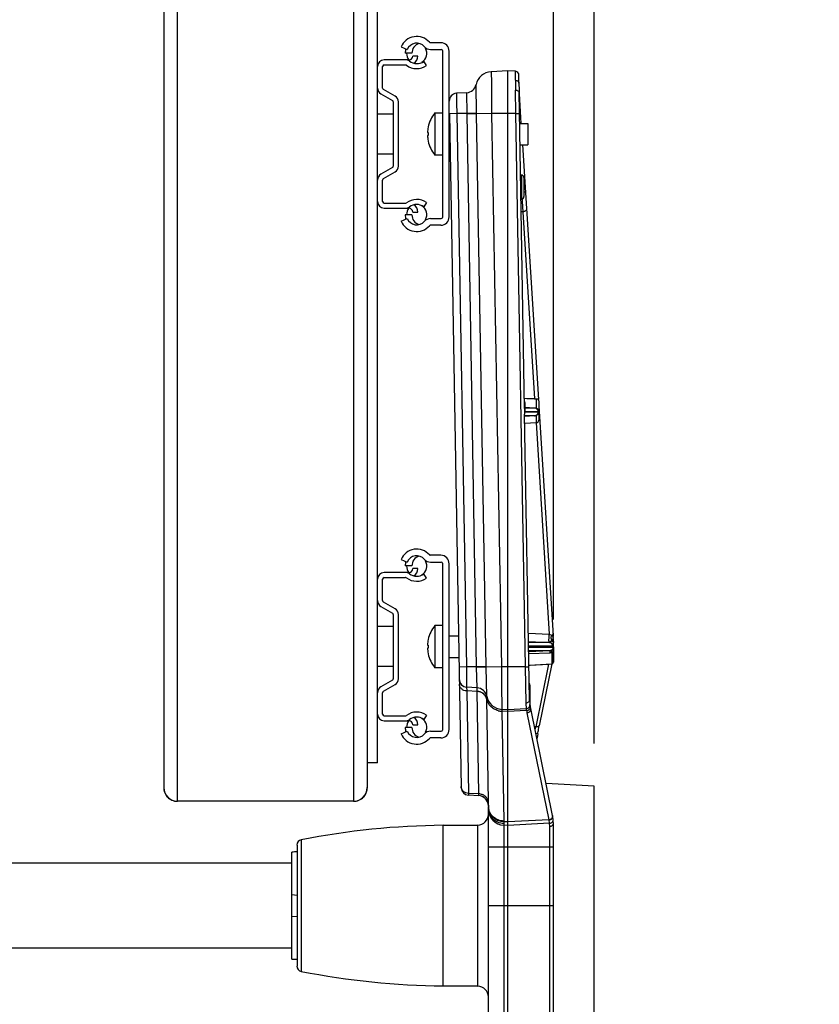
# Model space of a CAD drawing. Units: inches. Extents: x 0 to 17, y 0 to 11.
# Drawn here: x 10.1 to 11.3, y 6.6 to 8.1 of the extents above; entities that cross this region are included whole.
import ezdxf
from ezdxf.enums import TextEntityAlignment as Align

# ---------------------------------------------------------------- set-up
doc = ezdxf.new("R2010")
doc.units = ezdxf.units.IN
doc.header["$LTSCALE"] = 0.935
doc.header["$MEASUREMENT"] = 0
doc.layers.get('0').update_dxf_attribs({"linetype": 'CONTINUOUS'})
doc.layers.add('02___PRT_ALL_AXES', color=7, linetype='CONTINUOUS')
doc.styles.get("Standard").update_dxf_attribs({"font": 'bluprnt.ttf'})
doc.dimstyles.new('DIMSTYLE_1', dxfattribs={"dimtxt": 0.125, "dimasz": 0.1875, "dimexe": 0.125, "dimexo": 0.0625, "dimgap": 0.0625, "dimtad": 0, "dimtih": 1, "dimtoh": 1, "dimlfac": 8, "dimzin": 4, "dimdsep": 46, "dimtxsty": 'Standard', "dimblk": 'CLOSED', "dimblk1": 'CLOSED', "dimblk2": 'CLOSED', "dimcen": 0.09, "dimadec": 3, "dimazin": 1, "dimtfac": 1, "dimtdec": 3, "dimtofl": 0, "dimtmove": 0, "dimatfit": 3, "dimldrblk": 'CLOSED', "dimfxl": 0, "dimtolj": 1, "dimtzin": 4, "dimarcsym": 0})

# ---------------------------------------------------------------- blocks, each defined once
blk = doc.blocks.new('_CLOSED')
at = {"color": 0, "linetype": 'ByBlock'}
for p, q in [((0, 0), (-1, 0.1667)), ((-1, 0.1667), (-1, -0.1667)), ((-1, -0.1667), (0, 0)), ((-1, 0), (0, 0))]:
    blk.add_line(p, q, dxfattribs=at)
blk = doc.blocks.new('*D7')
at = {"color": 7, "linetype": 'Continuous'}
for p, q in [((10.8805, 7.2102), (10.8805, 8.7566)), ((10.9399, 7.0288), (10.9399, 8.7566)), ((10.8805, 8.6316), (10.3805, 8.6316)), ((10.9399, 8.6316), (11.1902, 8.6316))]:
    blk.add_line(p, q, dxfattribs=at)
at = {"color": 7, "linetype": 'Continuous', "xscale": 0.1875, "yscale": 0.1875, "zscale": 0.1875}
blk.add_blockref('_CLOSED', (10.8805, 8.6316), dxfattribs=at)
at = {"color": 7, "linetype": 'Continuous', "xscale": 0.1875, "yscale": 0.1875, "zscale": 0.1875, "rotation": 180}
blk.add_blockref('_CLOSED', (10.9399, 8.6316), dxfattribs=at)
at = {"color": 7, "linetype": 'Continuous'}
for s, p, p2 in [('.48', (11.2527, 8.5691), (11.5527, 8.5691)), ('[', (11.2527, 8.3816), (11.3527, 8.3816)), (']', (11.7527, 8.3816), (11.8527, 8.3816)), ('12,1', (11.3527, 8.3816), (11.7527, 8.3816))]:
    blk.add_text(s, height=0.125, dxfattribs=at).set_placement(p, p2, align=Align.FIT)
blk = doc.blocks.new('*D8')
at = {"color": 7, "linetype": 'Continuous'}
for p, q in [((10.6232, 8.8916), (10.6232, 9.3181)), ((10.9399, 7.0288), (10.9399, 9.3181)), ((10.6232, 9.1931), (10.1232, 9.1931)), ((10.9399, 9.1931), (11.3126, 9.1931))]:
    blk.add_line(p, q, dxfattribs=at)
at = {"color": 7, "linetype": 'Continuous', "xscale": 0.1875, "yscale": 0.1875, "zscale": 0.1875}
blk.add_blockref('_CLOSED', (10.6232, 9.1931), dxfattribs=at)
at = {"color": 7, "linetype": 'Continuous', "xscale": 0.1875, "yscale": 0.1875, "zscale": 0.1875, "rotation": 180}
blk.add_blockref('_CLOSED', (10.9399, 9.1931), dxfattribs=at)
at = {"color": 7, "linetype": 'Continuous'}
for s, p, p2 in [('2.53', (11.3751, 9.1306), (11.7751, 9.1306)), ('[', (11.3751, 8.9431), (11.4751, 8.9431)), (']', (11.8751, 8.9431), (11.9751, 8.9431)), ('64,4', (11.4751, 8.9431), (11.8751, 8.9431))]:
    blk.add_text(s, height=0.125, dxfattribs=at).set_placement(p, p2, align=Align.FIT)
blk = doc.blocks.new('*D10')
at = {"color": 7, "linetype": 'Continuous'}
for p, q in [((8.9479, 6.854), (8.9479, 10.4142)), ((10.9399, 7.0288), (10.9399, 10.4142)), ((8.9479, 10.2892), (9.5314, 10.2892)), ((10.9399, 10.2892), (10.3564, 10.2892))]:
    blk.add_line(p, q, dxfattribs=at)
at = {"color": 7, "linetype": 'Continuous', "xscale": 0.1875, "yscale": 0.1875, "zscale": 0.1875, "rotation": 180}
blk.add_blockref('_CLOSED', (8.9479, 10.2892), dxfattribs=at)
at = {"color": 7, "linetype": 'Continuous', "xscale": 0.1875, "yscale": 0.1875, "zscale": 0.1875}
blk.add_blockref('_CLOSED', (10.9399, 10.2892), dxfattribs=at)
at = {"color": 7, "linetype": 'Continuous'}
for s, p, p2 in [('15.94', (9.5939, 10.2267), (10.0939, 10.2267)), ('[', (9.5939, 10.0392), (9.6939, 10.0392)), (']', (10.1939, 10.0392), (10.2939, 10.0392)), ('404,8', (9.6939, 10.0392), (10.1939, 10.0392))]:
    blk.add_text(s, height=0.125, dxfattribs=at).set_placement(p, p2, align=Align.FIT)
blk = doc.blocks.new('*D11')
at = {"color": 7, "linetype": 'Continuous'}
for p, q in [((9.3857, 6.9379), (9.3857, 5.754)), ((10.9399, 6.5542), (10.9399, 5.754)), ((9.3857, 5.879), (9.7503, 5.879)), ((10.9399, 5.879), (10.5753, 5.879))]:
    blk.add_line(p, q, dxfattribs=at)
at = {"color": 7, "linetype": 'Continuous', "xscale": 0.1875, "yscale": 0.1875, "zscale": 0.1875, "rotation": 180}
blk.add_blockref('_CLOSED', (9.3857, 5.879), dxfattribs=at)
at = {"color": 7, "linetype": 'Continuous', "xscale": 0.1875, "yscale": 0.1875, "zscale": 0.1875}
blk.add_blockref('_CLOSED', (10.9399, 5.879), dxfattribs=at)
at = {"color": 7, "linetype": 'Continuous'}
for s, p, p2 in [('12.43', (9.8128, 5.8165), (10.3128, 5.8165)), ('[', (9.8128, 5.629), (9.9128, 5.629)), (']', (10.4128, 5.629), (10.5128, 5.629)), ('315,8', (9.9128, 5.629), (10.4128, 5.629)), ('REF', (10.0128, 5.4415), (10.3128, 5.4415))]:
    blk.add_text(s, height=0.125, dxfattribs=at).set_placement(p, p2, align=Align.FIT)

msp = doc.modelspace()

# ---------------------------------------------------------------- linework, layer by layer
at = {"color": 9, "linetype": 'Continuous'}
for p, q in [((10.3307, 6.9441), (10.3307, 9.0729)), ((10.5882, 9.0729), (10.5882, 6.9441)), ((10.7895, 8.0115), (10.7897, 7.9951)), ((10.8248, 7.999), (10.8248, 8.0122)), ((10.7542, 7.9502), (10.7536, 7.9808)), ((10.7681, 7.9504), (10.7675, 7.9927)), ((10.7897, 7.9951), (10.7897, 7.9919)), ((10.7897, 7.9919), (10.7901, 7.9502)), ((10.8254, 7.9502), (10.8249, 7.9845)), ((10.8301, 7.982), (10.8302, 7.9815)), ((10.7387, 7.98), (10.7388, 7.9692)), ((10.7388, 7.9692), (10.7389, 7.9604)), ((10.8307, 7.9738), (10.8304, 7.9729)), ((10.7389, 7.9604), (10.739, 7.9554)), ((10.739, 7.9554), (10.739, 7.9528)), ((10.739, 7.9528), (10.739, 7.9502)), ((10.739, 7.9502), (10.7284, 7.9501)), ((10.7542, 7.9502), (10.739, 7.9502)), ((10.739, 7.9502), (10.7532, 7.1406)), ((10.7681, 7.9504), (10.7542, 7.9502)), ((10.7682, 7.9498), (10.7543, 7.9496)), ((10.7682, 7.1406), (10.7543, 7.9496)), ((10.7682, 7.9498), (10.7681, 7.9504)), ((10.7901, 7.9502), (10.7682, 7.9498)), ((10.8254, 7.9502), (10.7901, 7.9502)), ((10.7901, 7.9502), (10.8043, 7.1406)), ((10.8254, 7.9502), (10.8308, 7.9503)), ((10.8396, 7.1406), (10.8254, 7.9502)), ((10.8321, 7.9506), (10.8308, 7.9505)), ((10.8338, 7.8604), (10.8338, 7.8251)), ((10.8346, 7.8252), (10.8346, 7.8242)), ((10.8346, 7.8242), (10.8348, 7.8218)), ((10.8394, 7.8353), (10.8374, 7.8352)), ((10.8348, 7.8218), (10.8356, 7.8065)), ((10.8409, 7.8103), (10.8409, 7.8097)), ((10.8356, 7.8065), (10.8333, 7.8065)), ((10.8356, 7.8065), (10.8528, 7.5328)), ((10.8386, 7.5198), (10.8529, 7.5198)), ((10.8554, 7.5329), (10.8554, 7.519)), ((10.8386, 7.5142), (10.8583, 7.5142)), ((10.8583, 7.5136), (10.8386, 7.5136)), ((10.8529, 7.508), (10.8386, 7.508)), ((10.8554, 7.5087), (10.8554, 7.4982)), ((10.8582, 7.5142), (10.8582, 7.5136)), ((10.855, 7.4982), (10.8744, 7.1884)), ((10.844, 7.1899), (10.8744, 7.1884)), ((10.8745, 7.1763), (10.8443, 7.1763)), ((10.8745, 7.1763), (10.8745, 7.1763)), ((10.8771, 7.1786), (10.8773, 7.1787)), ((10.8773, 7.1787), (10.8781, 7.1793)), ((10.8773, 7.1787), (10.879, 7.1777)), ((10.8785, 7.1871), (10.8779, 7.1867)), ((10.8798, 7.1846), (10.8802, 7.1835)), ((10.8799, 7.1813), (10.8802, 7.1822)), ((10.8799, 7.1813), (10.8803, 7.1805)), ((10.8802, 7.1822), (10.8803, 7.1828)), ((10.8803, 7.1805), (10.8804, 7.1798)), ((10.8795, 7.171), (10.8444, 7.171)), ((10.8444, 7.1697), (10.88, 7.1697)), ((10.8445, 7.1645), (10.8751, 7.1645)), ((10.8751, 7.161), (10.8446, 7.1597)), ((10.8751, 7.1644), (10.8751, 7.1645)), ((10.8751, 7.1644), (10.8751, 7.1627)), ((10.8781, 7.1616), (10.8751, 7.161)), ((10.8776, 7.1653), (10.876, 7.1646)), ((10.8769, 7.1648), (10.8772, 7.164)), ((10.8772, 7.164), (10.8777, 7.1627)), ((10.8789, 7.1624), (10.8781, 7.1616)), ((10.8781, 7.1616), (10.8781, 7.1451)), ((10.8798, 7.1643), (10.8789, 7.1624)), ((10.8802, 7.1706), (10.8795, 7.171)), ((10.88, 7.1697), (10.8798, 7.168)), ((10.8804, 7.1677), (10.8798, 7.1643)), ((10.8804, 7.1701), (10.8802, 7.1706)), ((10.8805, 7.17), (10.8804, 7.1677)), ((10.7532, 7.1406), (10.7425, 7.1404)), ((10.7682, 7.1406), (10.7532, 7.1406)), ((10.7532, 7.1406), (10.7532, 7.1388)), ((10.7532, 7.1388), (10.7532, 7.1348)), ((10.7532, 7.1348), (10.7533, 7.1306)), ((10.7822, 7.1409), (10.7682, 7.1406)), ((10.7822, 7.1402), (10.7682, 7.1402)), ((10.7689, 7.1101), (10.7682, 7.1402)), ((10.7822, 7.1402), (10.7822, 7.1409)), ((10.8043, 7.1406), (10.7822, 7.1402)), ((10.7829, 7.0979), (10.7822, 7.1402)), ((10.8396, 7.1406), (10.8043, 7.1406)), ((10.8043, 7.1406), (10.8047, 7.0984)), ((10.8396, 7.1406), (10.8449, 7.1407)), ((10.8404, 7.0879), (10.8396, 7.1406)), ((10.8448, 7.143), (10.8465, 7.1431)), ((10.8465, 7.1431), (10.8732, 7.1448)), ((10.8732, 7.1448), (10.8545, 7.053)), ((10.7533, 7.1306), (10.7534, 7.1205)), ((10.7534, 7.1205), (10.7535, 7.1109)), ((10.7535, 7.1109), (10.7536, 7.1056)), ((10.769, 7.1048), (10.7536, 7.1056)), ((10.7536, 7.1056), (10.7562, 6.9556)), ((10.769, 7.1048), (10.7689, 7.1101)), ((10.769, 7.1047), (10.769, 7.1048)), ((10.7716, 6.9549), (10.769, 7.1047)), ((10.7829, 7.0937), (10.7829, 7.0979)), ((10.7829, 7.0936), (10.7829, 7.0937)), ((10.8047, 7.0984), (10.8048, 7.0951)), ((10.8048, 7.0951), (10.8048, 7.0921)), ((10.8048, 7.0921), (10.8049, 7.0786)), ((10.8409, 7.0795), (10.8404, 7.0879)), ((10.8049, 7.0786), (10.805, 7.0759)), ((10.8136, 7.0755), (10.805, 7.0759)), ((10.805, 7.0759), (10.8078, 6.9151)), ((10.8413, 7.0769), (10.8136, 7.0755)), ((10.8413, 7.0769), (10.8409, 7.0795)), ((10.8413, 7.0769), (10.8434, 7.0774)), ((10.8741, 6.9172), (10.842, 7.0735)), ((10.8467, 7.0819), (10.8466, 7.0829)), ((10.8545, 7.053), (10.8527, 7.053)), ((10.8545, 7.053), (10.8535, 7.049)), ((10.8577, 7.0426), (10.8547, 7.0431)), ((10.8569, 7.0368), (10.856, 7.0369)), ((10.8565, 7.0347), (10.8569, 7.0368)), ((10.7716, 6.9549), (10.7562, 6.9556)), ((10.7562, 6.9556), (10.7562, 6.9531)), ((10.7853, 6.9386), (10.7855, 6.9437)), ((10.8742, 6.9168), (10.8136, 6.9139)), ((10.8749, 6.912), (10.8742, 6.9168)), ((10.7699, 6.6736), (10.7699, 6.9094)), ((10.8136, 6.9139), (10.8078, 6.9142)), ((10.8078, 6.9142), (10.8079, 6.9115)), ((10.8079, 6.9115), (10.8079, 6.5925)), ((10.8751, 6.9074), (10.8749, 6.912)), ((10.8751, 6.5955), (10.8751, 6.9074)), ((10.8804, 6.9114), (10.8805, 6.9122)), ((10.5118, 6.8878), (10.5118, 6.6952)), ((10.7853, 6.8775), (10.8805, 6.8775)), ((10.7853, 6.7915), (10.8805, 6.7915))]:
    msp.add_line(p, q, dxfattribs=at)
at = {"color": 7, "linetype": 'Continuous'}
for p, q in [((10.3107, 9.0529), (10.3107, 6.9635)), ((10.6082, 9.0529), (10.6082, 6.9635)), ((10.6232, 7.0004), (10.6232, 8.8291)), ((10.7157, 8.054), (10.7004, 8.054)), ((10.6577, 8.048), (10.6667, 8.0441)), ((10.6735, 8.0386), (10.6638, 8.0385)), ((10.7008, 8.0441), (10.7165, 8.0441)), ((10.7182, 8.0424), (10.7182, 7.7983)), ((10.728, 7.7991), (10.728, 8.0417)), ((10.6691, 8.0289), (10.6331, 8.0289)), ((10.6821, 8.0345), (10.6748, 8.0345)), ((10.6951, 8.0207), (10.6908, 8.0268)), ((10.6306, 7.9877), (10.6306, 8.019)), ((10.6331, 8.0215), (10.664, 8.0215)), ((10.8136, 8.0127), (10.7895, 8.0115)), ((10.8248, 8.0122), (10.8136, 8.0127)), ((10.8136, 6.5922), (10.8136, 8.0127)), ((10.8301, 7.9946), (10.8301, 8.0065)), ((10.6488, 7.9758), (10.6318, 7.9856)), ((10.7536, 7.9808), (10.7387, 7.98)), ((10.8383, 7.5188), (10.8302, 7.9815)), ((10.6281, 7.9792), (10.6451, 7.9694)), ((10.6463, 7.9673), (10.6463, 7.8735)), ((10.6537, 7.8735), (10.6537, 7.9673)), ((10.8308, 7.9711), (10.833, 7.936)), ((10.6463, 7.9496), (10.6232, 7.9496)), ((10.7284, 7.9501), (10.7456, 6.9642)), ((10.7822, 7.1409), (10.7682, 7.9498)), ((10.6973, 7.9307), (10.6973, 7.9307)), ((10.6964, 7.9227), (10.6964, 7.9226)), ((10.6964, 7.9226), (10.6973, 7.9226)), ((10.6973, 7.9181), (10.6964, 7.9181)), ((10.6964, 7.9181), (10.6964, 7.918)), ((10.6973, 7.91), (10.6973, 7.91)), ((10.835, 7.9047), (10.8584, 7.5318)), ((10.6463, 7.8911), (10.6232, 7.8911)), ((10.6451, 7.8713), (10.6281, 7.8615)), ((10.6306, 7.8217), (10.6306, 7.853)), ((10.6318, 7.8551), (10.6488, 7.8649)), ((10.8374, 7.8567), (10.8374, 7.8288)), ((10.6331, 7.8192), (10.664, 7.8192)), ((10.6331, 7.8119), (10.6691, 7.8119)), ((10.6951, 7.82), (10.6908, 7.814)), ((10.6577, 7.7928), (10.6667, 7.7966)), ((10.6735, 7.8022), (10.6638, 7.8023)), ((10.6748, 7.8062), (10.6821, 7.8062)), ((10.7008, 7.7966), (10.7165, 7.7966)), ((10.7157, 7.7868), (10.7004, 7.7868)), ((10.8386, 7.5205), (10.8529, 7.5198)), ((10.859, 7.5298), (10.859, 7.5019)), ((10.859, 7.5229), (10.8801, 7.186)), ((10.8383, 7.5188), (10.8384, 7.5103)), ((10.8457, 7.0929), (10.8384, 7.5103)), ((10.853, 7.508), (10.8386, 7.5072)), ((10.8583, 7.5142), (10.8583, 7.5136)), ((10.7157, 7.304), (10.7004, 7.304)), ((10.6577, 7.298), (10.6667, 7.2941)), ((10.7008, 7.2941), (10.7165, 7.2941)), ((10.7182, 7.2924), (10.7182, 7.0483)), ((10.728, 7.0491), (10.728, 7.2917)), ((10.6691, 7.2789), (10.6331, 7.2789)), ((10.6735, 7.2886), (10.6638, 7.2885)), ((10.6821, 7.2845), (10.6748, 7.2845)), ((10.6951, 7.2707), (10.6908, 7.2768)), ((10.6306, 7.2377), (10.6306, 7.269)), ((10.6331, 7.2715), (10.664, 7.2715)), ((10.6488, 7.2258), (10.6318, 7.2356)), ((10.6281, 7.2292), (10.6451, 7.2194)), ((10.6463, 7.2173), (10.6463, 7.1235)), ((10.6537, 7.1235), (10.6537, 7.2173)), ((10.6463, 7.1996), (10.6232, 7.1996)), ((10.6973, 7.1807), (10.6973, 7.1807)), ((10.8442, 7.1778), (10.8745, 7.1763)), ((10.8795, 7.1734), (10.8783, 7.1748)), ((10.8805, 7.1476), (10.8805, 7.1779)), ((10.6964, 7.1727), (10.6964, 7.1726)), ((10.6964, 7.1726), (10.6973, 7.1726)), ((10.6973, 7.1681), (10.6964, 7.1681)), ((10.6964, 7.1681), (10.6964, 7.168)), ((10.6973, 7.16), (10.6973, 7.16)), ((10.8751, 7.1644), (10.8445, 7.1628)), ((10.8805, 7.1701), (10.8801, 7.1721)), ((10.6463, 7.1411), (10.6232, 7.1411)), ((10.878, 7.1451), (10.8596, 7.0547)), ((10.6451, 7.1213), (10.6281, 7.1115)), ((10.6306, 7.0717), (10.6306, 7.103)), ((10.6318, 7.1051), (10.6488, 7.1149)), ((10.7689, 7.1101), (10.7535, 7.1109)), ((10.8461, 7.1142), (10.8461, 7.0867)), ((10.7855, 6.9437), (10.7829, 7.0936)), ((10.8136, 7.0781), (10.8049, 7.0786)), ((10.8409, 7.0795), (10.8136, 7.0781)), ((10.8793, 6.9235), (10.8472, 7.0798)), ((10.6331, 7.0692), (10.664, 7.0692)), ((10.6331, 7.0619), (10.6691, 7.0619)), ((10.6951, 7.07), (10.6908, 7.064)), ((10.6577, 7.0428), (10.6667, 7.0466)), ((10.6735, 7.0522), (10.6638, 7.0523)), ((10.6748, 7.0562), (10.6821, 7.0562)), ((10.7008, 7.0466), (10.7165, 7.0466)), ((10.8593, 7.0531), (10.8596, 7.0548)), ((10.7157, 7.0368), (10.7004, 7.0368)), ((10.8566, 7.0338), (10.8567, 7.0347)), ((10.8567, 7.0347), (10.8569, 7.0368)), ((10.8577, 7.0426), (10.8569, 7.0368)), ((10.8578, 7.0438), (10.8578, 7.0441)), ((10.6232, 7.0004), (10.6082, 7.0004)), ((10.9399, 6.9663), (10.8698, 6.9699)), ((10.9399, 6.6167), (10.9399, 6.9663)), ((10.5882, 6.9441), (10.3307, 6.9441)), ((10.7712, 6.9523), (10.7562, 6.9531)), ((10.7853, 6.9376), (10.7853, 6.9365)), ((10.7853, 6.6163), (10.7853, 6.9343)), ((10.7194, 6.9089), (10.7699, 6.9094)), ((10.8136, 6.9087), (10.8079, 6.909)), ((10.8749, 6.912), (10.8136, 6.9087)), ((10.8805, 6.6011), (10.8805, 6.9122)), ((10.5055, 6.8801), (10.5055, 6.7029)), ((10.498, 6.7131), (10.498, 6.8699)), ((10.498, 6.8537), (9.718, 6.8537)), ((10.498, 6.8075), (10.5055, 6.8068)), ((10.498, 6.7755), (10.5055, 6.7761)), ((10.498, 6.7292), (9.718, 6.7292)), ((10.7194, 6.6741), (10.7699, 6.6736))]:
    msp.add_line(p, q, dxfattribs=at)
for points in [[(10.8763, 7.1646), (10.8763, 7.1646), (10.8765, 7.1647), (10.8766, 7.1647), (10.8767, 7.1648), (10.8768, 7.1648), (10.877, 7.1648), (10.8771, 7.1649), (10.8772, 7.165), (10.8773, 7.165), (10.8774, 7.1651), (10.8775, 7.1651), (10.8776, 7.1652)], [(10.8776, 7.1652), (10.8777, 7.1653), (10.8779, 7.1653), (10.878, 7.1654), (10.878, 7.1655), (10.8781, 7.1655), (10.8782, 7.1656), (10.8783, 7.1657), (10.8784, 7.1658), (10.8785, 7.1658), (10.8786, 7.1659), (10.8787, 7.166), (10.8788, 7.1661), (10.8788, 7.1662), (10.8789, 7.1663), (10.879, 7.1663), (10.879, 7.1664), (10.8791, 7.1665), (10.8792, 7.1666), (10.8792, 7.1667), (10.8793, 7.1668), (10.8794, 7.1668), (10.8794, 7.1669), (10.8794, 7.167), (10.8795, 7.167)], [(10.8794, 7.1664), (10.8796, 7.1667), (10.8797, 7.167), (10.8799, 7.1672), (10.88, 7.1675), (10.8801, 7.1678), (10.8802, 7.1681), (10.8802, 7.1683), (10.8803, 7.1686), (10.8803, 7.1688), (10.8804, 7.1691), (10.8804, 7.1693), (10.8804, 7.1696)], [(10.8804, 7.1696), (10.8804, 7.1698), (10.8804, 7.17), (10.8804, 7.1701)], [(10.8577, 7.0426), (10.8578, 7.0441), (10.8581, 7.046), (10.8584, 7.0479), (10.8587, 7.0497), (10.859, 7.0515), (10.8593, 7.0531)]]:
    msp.add_lwpolyline(points, dxfattribs=at)
for centre, radius, start, end in [((10.6805, 8.0384), 0.0247, 40.9772, 157.1541), ((10.6805, 8.0384), 0.0149, 41.6904, 157.1541), ((10.6884, 8.0387), 0.0149, 108.2588, 180.5848), ((10.7004, 8.0557), 0.00172, 220.9772, 270), ((10.7157, 8.0417), 0.0123, 0, 90), ((10.6884, 8.0387), 0.0246, 165.1342, 180.5848), ((10.7008, 8.0564), 0.0123, 221.6904, 270), ((10.7165, 8.0424), 0.00172, 0, 90), ((10.6331, 8.019), 0.00984, 90, 180), ((10.664, 8.019), 0.00984, 53.6402, 90), ((10.6691, 8.0345), 0.00562, 270, 360), ((10.6805, 8.0414), 0.018, 233.6402, 305.2187), ((10.6691, 8.0345), 0.013, 304.9426, 360), ((10.6331, 8.019), 0.00246, 90, 180), ((10.664, 8.019), 0.00246, 53.6402, 90), ((10.6805, 8.0414), 0.0253, 233.6402, 305.2187), ((10.7907, 7.9878), 0.0238, 93, 168.0789), ((10.8245, 8.0065), 0.00562, 0, 87), ((10.6331, 7.9877), 0.00984, 180, 240), ((10.6331, 7.9877), 0.00246, 180, 240), ((10.7528, 7.9958), 0.015, 272.9997, 348.0817), ((11.5801, 7.9946), 0.75, 180, 181), ((11.2051, 7.9946), 0.375, 180.1194, 183.5919), ((10.6439, 7.9673), 0.00246, 0, 60), ((10.6439, 7.9673), 0.00984, 0, 60), ((10.7393, 7.9688), 0.0112, 92.9999, 180.9983), ((10.7426, 7.9213), 0.0463, 139.8823, 168.2326), ((10.744, 7.9211), 0.0477, 168.5306, 178.0032), ((10.7428, 7.9212), 0.0464, 168.1938, 168.4514), ((10.747, 7.9204), 0.0497, 177.4059, 182.5941), ((10.7428, 7.9195), 0.0464, 191.5486, 191.8062), ((10.7426, 7.9194), 0.0463, 191.7674, 220.1177), ((10.6439, 7.8735), 0.00246, 300, 360), ((10.6439, 7.8735), 0.00984, 300, 360), ((10.6331, 7.853), 0.00984, 120, 180), ((10.6331, 7.853), 0.00246, 120, 180), ((10.6805, 7.7993), 0.0253, 54.7813, 126.3598), ((10.6331, 7.8217), 0.00984, 180, 270), ((10.6331, 7.8217), 0.00246, 180, 270), ((10.664, 7.8217), 0.00246, 270, 306.3598), ((10.664, 7.8217), 0.00984, 270, 306.3598), ((10.6691, 7.8062), 0.00562, 0, 90), ((10.6805, 7.7993), 0.018, 54.7813, 126.3598), ((10.6691, 7.8062), 0.013, 0, 55.1025), ((10.6884, 7.802), 0.0246, 179.4152, 194.8658), ((10.6805, 7.8024), 0.0149, 202.8459, 318.3096), ((10.6884, 7.802), 0.0149, 179.4152, 251.7412), ((10.7008, 7.7843), 0.0123, 90, 138.3096), ((10.7157, 7.7991), 0.0123, 270, 360), ((10.7165, 7.7983), 0.00172, 270, 360), ((10.6805, 7.8024), 0.0247, 202.8459, 319.0228), ((10.7004, 7.785), 0.00172, 90, 139.0228), ((10.7407, 3.2876), 4.2467, 88.4869, 88.6861), ((10.8532, 7.5503), 0.0175, 268.5445, 277.1526), ((10.6805, 7.2884), 0.0247, 40.9772, 157.1541), ((10.7004, 7.3057), 0.00172, 220.9772, 270), ((10.7157, 7.2917), 0.0123, 0, 90), ((10.6884, 7.2887), 0.0246, 165.1342, 180.5848), ((10.6805, 7.2884), 0.0149, 41.6904, 157.1541), ((10.6884, 7.2887), 0.0149, 108.2588, 180.5848), ((10.7008, 7.3064), 0.0123, 221.6904, 270), ((10.7165, 7.2924), 0.00172, 0, 90), ((10.6331, 7.269), 0.00984, 90, 180), ((10.664, 7.269), 0.00984, 53.6402, 90), ((10.6691, 7.2845), 0.00562, 270, 360), ((10.6805, 7.2914), 0.018, 233.6402, 305.2187), ((10.6691, 7.2845), 0.013, 304.9426, 360), ((10.6331, 7.269), 0.00246, 90, 180), ((10.664, 7.269), 0.00246, 53.6402, 90), ((10.6805, 7.2914), 0.0253, 233.6402, 305.2187), ((10.6331, 7.2377), 0.00984, 180, 240), ((10.6331, 7.2377), 0.00246, 180, 240), ((10.6439, 7.2173), 0.00246, 0, 60), ((10.6439, 7.2173), 0.00984, 0, 60), ((10.7426, 7.1713), 0.0463, 139.8823, 168.2326), ((10.744, 7.1711), 0.0477, 168.5306, 178.0032), ((10.7428, 7.1712), 0.0464, 168.1938, 168.4514), ((10.7009, 7.1747), 0.1796, 0, 3.5919), ((10.747, 7.1704), 0.0497, 177.4059, 182.5941), ((10.7428, 7.1695), 0.0464, 191.5486, 191.8062), ((10.7426, 7.1694), 0.0463, 191.7674, 220.1177), ((10.8749, 7.1701), 0.0056, 272.6744, 278.3816), ((10.8749, 7.1701), 0.00561, 278.3714, 284.6646), ((10.8749, 7.17), 0.0056, 291.6409, 296.0511), ((10.8748, 7.1702), 0.00575, 302.8479, 306.9716), ((10.8749, 7.1701), 0.00561, 306.9492, 317.7295), ((10.875, 7.17), 0.00546, 317.7738, 323.9631), ((10.875, 7.1709), 0.0052, 26.3395, 29.989), ((10.8739, 7.1698), 0.00661, 29.0812, 32.8809), ((10.875, 7.1708), 0.00528, 19.1244, 26.3327), ((10.8743, 7.1701), 0.00614, 24.4402, 29.0859), ((10.8747, 7.1703), 0.0057, 18.7945, 24.4413), ((10.8749, 7.1708), 0.0054, 357.764, 19.0484), ((10.875, 7.17), 0.00544, 342.1632, 359.9867), ((10.6439, 7.1235), 0.00246, 300, 360), ((10.6439, 7.1235), 0.00984, 300, 360), ((10.7541, 7.1221), 0.0112, 180.9994, 267), ((10.6331, 7.103), 0.00984, 120, 180), ((10.6331, 7.103), 0.00246, 120, 180), ((10.7681, 7.0951), 0.015, 10.7031, 87.0002), ((10.8062, 7.1023), 0.0237, 190.7026, 266.9999), ((10.9167, 7.0941), 0.071, 181, 191.6254), ((10.6805, 7.0493), 0.0253, 54.7813, 126.3598), ((10.8406, 7.0852), 0.00562, 273, 6.7077), ((10.6331, 7.0717), 0.00984, 180, 270), ((10.6331, 7.0717), 0.00246, 180, 270), ((10.664, 7.0717), 0.00246, 270, 306.3598), ((10.664, 7.0717), 0.00984, 270, 306.3598), ((10.6691, 7.0562), 0.00562, 0, 90), ((10.6805, 7.0493), 0.018, 54.7813, 126.3598), ((10.6691, 7.0562), 0.013, 0, 55.1025), ((10.6884, 7.052), 0.0246, 179.4152, 194.8658), ((10.6805, 7.0524), 0.0149, 202.8459, 318.3096), ((10.6884, 7.052), 0.0149, 179.4152, 251.7412), ((10.7008, 7.0343), 0.0123, 90, 138.3096), ((10.7157, 7.0491), 0.0123, 270, 360), ((10.7165, 7.0483), 0.00172, 270, 360), ((10.6805, 7.0524), 0.0247, 202.8459, 319.0228), ((10.7004, 7.035), 0.00172, 90, 139.0228), ((10.3307, 6.9641), 0.02, 180, 270), ((10.3297, 6.9635), 0.019, 180.0036, 189.8298), ((10.3297, 6.9635), 0.019, 189.8525, 214.9688), ((10.5882, 6.9641), 0.02, 270, 360), ((10.7568, 6.9644), 0.0112, 181, 267), ((10.3308, 6.9652), 0.0211, 258.3586, 262.7231), ((10.3308, 6.9652), 0.0211, 262.7178, 264.7246), ((10.3307, 6.9646), 0.0205, 264.7018, 269.973), ((10.5882, 6.9649), 0.0208, 270.0587, 278.7676), ((10.5881, 6.9653), 0.0212, 278.7206, 280.7214), ((10.7703, 6.9374), 0.015, 1, 87), ((10.6604, 6.9343), 0.125, 0, 1), ((10.8091, 6.9328), 0.0238, 180, 267), ((10.7697, 6.925), 0.0156, 270.5, 360), ((10.8746, 6.9176), 0.00563, 272.9959, 6.0832), ((10.8246, 6.9122), 0.0558, 0, 11.6254), ((10.7292, 5.784), 1.125, 90.5, 101.1441), ((10.5133, 6.8801), 0.00781, 101.1441, 180), ((10.5133, 6.7029), 0.00781, 180, 258.8559), ((10.7292, 7.799), 1.125, 258.8559, 269.5), ((10.7697, 6.658), 0.0156, 0, 89.5)]:
    msp.add_arc(centre, radius, start, end, dxfattribs=at)
at = {"color": 9, "linetype": 'Continuous'}
for centre, radius, start, end in [((11.7394, 7.9991), 0.9146, 180.0004, 180.9089), ((10.9687, 7.9533), 0.2145, 180.8096, 180.9809), ((10.8529, 7.495), 0.0129, 89.647, 90.0103), ((10.8526, 7.5142), 0.00564, 0.022, 59.4625), ((10.8742, 7.1701), 0.00625, 37.1209, 87.0575), ((10.8725, 7.1798), 0.00879, 52.0822, 54.9658), ((10.8747, 7.1819), 0.00572, 28.5536, 31.7543), ((10.8876, 7.1832), 0.00792, 174.0776, 190.2622), ((10.8875, 7.1833), 0.00786, 169.9746, 174.0477), ((10.8875, 7.1832), 0.00781, 190.3066, 194.4026), ((10.8762, 7.1831), 0.00409, 329.8197, 333.2962), ((10.8769, 7.1827), 0.00339, 8.1907, 13.28), ((10.8771, 7.1828), 0.00316, 2.6441, 8.1829), ((10.8775, 7.1828), 0.00276, 358.9428, 2.6074), ((10.8771, 7.1747), 0.00334, 0.0485, 9.2834), ((10.8749, 7.1695), 0.00506, 273.1, 283.0004), ((10.8749, 7.17), 0.00561, 272.9233, 276.0215), ((10.9268, 7.1638), 0.0517, 181.1399, 181.7309), ((10.9448, 7.1643), 0.0697, 181.7218, 182.6847), ((10.8748, 7.17), 0.00565, 276.0559, 291.5529), ((11.0032, 7.2108), 0.1344, 201.0017, 201.2502), ((11.0154, 7.2156), 0.1475, 201.2475, 201.4836), ((10.8743, 7.1701), 0.0062, 32.747, 37.1731), ((10.8795, 7.17), 0.000992, 85.669, 90.0022), ((10.6631, 7.1379), 0.1052, 1.2404, 1.477), ((10.8688, 7.1718), 0.0274, 279.2127, 280.4975), ((10.8062, 7.1017), 0.0258, 255.7109, 266.6433), ((10.8062, 7.1014), 0.0255, 266.6584, 267.4073), ((10.917, 7.089), 0.0766, 189.0905, 191.6253), ((10.7704, 6.9374), 0.015, 4.5581, 86.9896), ((10.7559, 6.9544), 0.0157, 359.6479, 1.531), ((10.7931, 6.9378), 0.00777, 174.2012, 175.349), ((10.7931, 6.9378), 0.0078, 175.3504, 177.6297), ((10.7932, 6.9378), 0.0079, 177.6334, 181.0045), ((10.805, 6.9368), 0.0196, 181.0023, 183.2746), ((10.8052, 6.9359), 0.0199, 180.6695, 188.5511), ((10.8053, 6.9368), 0.0199, 183.279, 187.3), ((10.8057, 6.936), 0.0204, 188.5472, 196.2557), ((10.6591, 6.9125), 0.1487, 0.642, 1), ((10.8249, 6.9071), 0.0502, 11.1876, 11.6254), ((10.8749, 6.9226), 0.00455, 6.2614, 11.6056), ((10.8747, 6.9226), 0.00475, 359.6016, 6.252), ((10.8748, 6.9138), 0.00641, 272.6647, 289.4984)]:
    msp.add_arc(centre, radius, start, end, dxfattribs=at)
at = {"color": 7, "linetype": 'Continuous'}
for start_param, end_param in [(1.763787, 1.772151), (-1.772151, -1.763787)]:
    msp.add_ellipse((10.6809, 6.7915), major_axis=(0.9144, 0), ratio=0.087489, start_param=start_param, end_param=end_param, dxfattribs=at)
at = {"color": 9, "linetype": 'Continuous'}
for points, knots in [([(10.8248, 7.999), (10.8255, 7.999), (10.8268, 7.9988), (10.8286, 7.9978), (10.8298, 7.9964), (10.8301, 7.9952), (10.8301, 7.9946)], [0, 0, 0, 0, 0.276412, 0.5379, 0.777308, 1, 1, 1, 1]), ([(10.8249, 7.9845), (10.8255, 7.9845), (10.8267, 7.9844), (10.8286, 7.9838), (10.8299, 7.9828), (10.8301, 7.982)], [0, 0, 0, 0, 0.303761, 0.581814, 1, 1, 1, 1]), ([(10.8308, 7.9711), (10.8308, 7.971), (10.8308, 7.9706), (10.8306, 7.9704), (10.8304, 7.9702)], [0, 0, 0, 0, 0.45381, 1, 1, 1, 1]), ([(10.8409, 7.8097), (10.8408, 7.8092), (10.8403, 7.8084), (10.8393, 7.8076), (10.8387, 7.8073), (10.8384, 7.8072)], [0, 0, 0, 0, 0.446917, 0.710364, 1, 1, 1, 1]), ([(10.8384, 7.8072), (10.8381, 7.8071), (10.8373, 7.8068), (10.8363, 7.8066), (10.8356, 7.8065)], [0, 0, 0, 0, 0.241877, 1, 1, 1, 1]), ([(10.8529, 7.508), (10.8536, 7.508), (10.855, 7.5084), (10.8567, 7.5096), (10.8579, 7.5114), (10.8582, 7.5129), (10.8582, 7.5136)], [0, 0, 0, 0, 0.24957, 0.499737, 0.750057, 1, 1, 1, 1]), ([(10.8799, 7.1896), (10.8799, 7.1892), (10.8796, 7.1882), (10.8789, 7.1875), (10.8785, 7.1871)], [0, 0, 0, 0, 0.457627, 1, 1, 1, 1]), ([(10.8744, 7.1763), (10.8744, 7.1763), (10.8743, 7.1764), (10.8742, 7.1767), (10.8741, 7.177), (10.874, 7.1778), (10.874, 7.1789), (10.8739, 7.1806), (10.874, 7.1825), (10.8741, 7.1852), (10.8742, 7.1871), (10.8744, 7.1884)], [0, 0, 0, 0, 0.011102, 0.031369, 0.062132, 0.10327, 0.21376, 0.355115, 0.516827, 0.686627, 1, 1, 1, 1]), ([(10.8744, 7.1884), (10.8747, 7.1883), (10.8758, 7.188), (10.8769, 7.1875), (10.8775, 7.187)], [0, 0, 0, 0, 0.290736, 1, 1, 1, 1]), ([(10.8745, 7.1763), (10.8745, 7.1763), (10.8747, 7.1763), (10.8748, 7.1766), (10.875, 7.1768), (10.8753, 7.1772), (10.8756, 7.1775), (10.8761, 7.1779), (10.8766, 7.1782), (10.8769, 7.1785), (10.8771, 7.1786)], [0, 0, 0, 0, 0.048478, 0.111671, 0.204547, 0.330018, 0.481246, 0.649366, 0.824633, 1, 1, 1, 1]), ([(10.877, 7.1755), (10.8768, 7.1756), (10.8761, 7.176), (10.8752, 7.1762), (10.8745, 7.1763)], [0, 0, 0, 0, 0.252139, 1, 1, 1, 1]), ([(10.8795, 7.171), (10.8795, 7.1719), (10.879, 7.1737), (10.8778, 7.175), (10.877, 7.1755)], [0, 0, 0, 0, 0.501381, 1, 1, 1, 1]), ([(10.8781, 7.1793), (10.8776, 7.1804), (10.877, 7.183), (10.8774, 7.1856), (10.8779, 7.1867)], [0, 0, 0, 0, 0.494431, 1, 1, 1, 1]), ([(10.8779, 7.1867), (10.8781, 7.1866), (10.8787, 7.1861), (10.8793, 7.1854), (10.8796, 7.1849)], [0, 0, 0, 0, 0.279176, 1, 1, 1, 1]), ([(10.8781, 7.1793), (10.8783, 7.1794), (10.8789, 7.1799), (10.8795, 7.1806), (10.8798, 7.1811)], [0, 0, 0, 0, 0.279003, 1, 1, 1, 1]), ([(10.8781, 7.1793), (10.8783, 7.1792), (10.879, 7.1787), (10.8796, 7.1781), (10.88, 7.1776)], [0, 0, 0, 0, 0.267534, 1, 1, 1, 1]), ([(10.879, 7.1777), (10.8794, 7.1774), (10.88, 7.1766), (10.8804, 7.1757), (10.8804, 7.1753)], [0, 0, 0, 0, 0.519943, 1, 1, 1, 1]), ([(10.8801, 7.186), (10.8801, 7.1859), (10.8801, 7.1854), (10.88, 7.1849), (10.8798, 7.1846)], [0, 0, 0, 0, 0.241999, 1, 1, 1, 1]), ([(10.88, 7.1776), (10.88, 7.1774), (10.8803, 7.1769), (10.8805, 7.1763), (10.8805, 7.1759)], [0, 0, 0, 0, 0.259421, 1, 1, 1, 1]), ([(10.8798, 7.168), (10.8796, 7.1674), (10.879, 7.1664), (10.8781, 7.1656), (10.8776, 7.1653)], [0, 0, 0, 0, 0.501499, 1, 1, 1, 1]), ([(10.88, 7.1697), (10.8801, 7.1697), (10.8802, 7.1698), (10.8804, 7.1699), (10.8804, 7.17), (10.8804, 7.1701)], [0, 0, 0, 0, 0.342247, 0.548281, 1, 1, 1, 1]), ([(10.7536, 7.1056), (10.7522, 7.1056), (10.7494, 7.1062), (10.7465, 7.1081), (10.7447, 7.1102), (10.7434, 7.1124), (10.743, 7.1144), (10.7429, 7.1157)], [0, 0, 0, 0, 0.259573, 0.513144, 0.637414, 0.759942, 1, 1, 1, 1]), ([(10.7772, 7.1021), (10.776, 7.1029), (10.7734, 7.1042), (10.7704, 7.1048), (10.769, 7.1048)], [0, 0, 0, 0, 0.496696, 1, 1, 1, 1]), ([(10.7772, 7.102), (10.776, 7.1028), (10.7734, 7.1041), (10.7704, 7.1047), (10.769, 7.1047)], [0, 0, 0, 0, 0.496717, 1, 1, 1, 1]), ([(10.7815, 7.0975), (10.781, 7.0984), (10.7797, 7.1001), (10.7781, 7.1015), (10.7772, 7.1021)], [0, 0, 0, 0, 0.495758, 1, 1, 1, 1]), ([(10.7815, 7.0974), (10.781, 7.0983), (10.7797, 7.1), (10.7781, 7.1014), (10.7772, 7.102)], [0, 0, 0, 0, 0.495757, 1, 1, 1, 1]), ([(10.7829, 7.0937), (10.7829, 7.094), (10.7825, 7.0953), (10.782, 7.0966), (10.7815, 7.0975)], [0, 0, 0, 0, 0.24781, 1, 1, 1, 1]), ([(10.7829, 7.0936), (10.7829, 7.0939), (10.7825, 7.0952), (10.782, 7.0965), (10.7815, 7.0974)], [0, 0, 0, 0, 0.247801, 1, 1, 1, 1]), ([(10.7998, 7.0767), (10.7977, 7.0772), (10.7937, 7.0788), (10.7886, 7.0827), (10.7848, 7.0877), (10.7833, 7.0916), (10.7829, 7.0936)], [0, 0, 0, 0, 0.258315, 0.511002, 0.757977, 1, 1, 1, 1]), ([(10.8404, 7.0879), (10.8411, 7.088), (10.8425, 7.0883), (10.8443, 7.0894), (10.8455, 7.091), (10.8457, 7.0923), (10.8457, 7.0929)], [0, 0, 0, 0, 0.266516, 0.523769, 0.76712, 1, 1, 1, 1]), ([(10.842, 7.0735), (10.8431, 7.0736), (10.8449, 7.0743), (10.8465, 7.076), (10.847, 7.077), (10.8471, 7.0776)], [0, 0, 0, 0, 0.507326, 0.756852, 1, 1, 1, 1]), ([(10.8434, 7.0774), (10.8438, 7.0776), (10.8447, 7.0781), (10.8454, 7.0788), (10.8457, 7.0792)], [0, 0, 0, 0, 0.505883, 1, 1, 1, 1]), ([(10.8457, 7.0792), (10.846, 7.0796), (10.8465, 7.0805), (10.8466, 7.0815), (10.8467, 7.0819)], [0, 0, 0, 0, 0.504554, 1, 1, 1, 1]), ([(10.8471, 7.0776), (10.8471, 7.0778), (10.8473, 7.0785), (10.8473, 7.0793), (10.8472, 7.0798)], [0, 0, 0, 0, 0.254031, 1, 1, 1, 1]), ([(10.8597, 7.0553), (10.8596, 7.0549), (10.8592, 7.0541), (10.8579, 7.0533), (10.8563, 7.0529), (10.8551, 7.0529), (10.8545, 7.053)], [0, 0, 0, 0, 0.19547, 0.423857, 0.695997, 1, 1, 1, 1]), ([(10.7562, 6.9556), (10.7548, 6.9557), (10.7521, 6.9563), (10.7491, 6.9581), (10.7473, 6.9602), (10.746, 6.9624), (10.7456, 6.9644), (10.7455, 6.9657)], [0, 0, 0, 0, 0.259573, 0.513144, 0.637414, 0.759942, 1, 1, 1, 1]), ([(10.7712, 6.9523), (10.7712, 6.9523), (10.7713, 6.9524), (10.7714, 6.9525), (10.7715, 6.9529), (10.7716, 6.9535), (10.7716, 6.954), (10.7716, 6.9543)], [0, 0, 0, 0, 0.032262, 0.086541, 0.275999, 0.57984, 1, 1, 1, 1]), ([(10.7855, 6.9437), (10.7852, 6.9452), (10.784, 6.9481), (10.7808, 6.9517), (10.7765, 6.9541), (10.7732, 6.9548), (10.7716, 6.9549)], [0, 0, 0, 0, 0.24053, 0.487487, 0.741479, 1, 1, 1, 1]), ([(10.8079, 6.9115), (10.8049, 6.9117), (10.799, 6.913), (10.7915, 6.9182), (10.7865, 6.9256), (10.7853, 6.9314), (10.7853, 6.9343)], [0, 0, 0, 0, 0.254635, 0.506456, 0.754535, 1, 1, 1, 1]), ([(10.8078, 6.9151), (10.8051, 6.9153), (10.7997, 6.9164), (10.7937, 6.9199), (10.79, 6.9237), (10.7878, 6.9269), (10.7862, 6.9305), (10.7857, 6.933), (10.7855, 6.9343)], [0, 0, 0, 0, 0.258609, 0.511937, 0.636205, 0.75874, 0.879916, 1, 1, 1, 1]), ([(10.8078, 6.9142), (10.8054, 6.9143), (10.8005, 6.9152), (10.795, 6.9181), (10.7914, 6.9213), (10.7891, 6.924), (10.7873, 6.927), (10.7865, 6.9292), (10.7862, 6.9303)], [0, 0, 0, 0, 0.257524, 0.510879, 0.635405, 0.758273, 0.879692, 1, 1, 1, 1]), ([(10.8741, 6.9172), (10.8748, 6.9173), (10.8762, 6.9176), (10.878, 6.9188), (10.8791, 6.9205), (10.8794, 6.9219), (10.8794, 6.9225)], [0, 0, 0, 0, 0.257641, 0.512691, 0.759695, 1, 1, 1, 1]), ([(10.8742, 6.9168), (10.875, 6.9169), (10.8765, 6.9173), (10.8784, 6.9188), (10.8795, 6.9208), (10.8796, 6.9224), (10.8794, 6.9231)], [0, 0, 0, 0, 0.259528, 0.514806, 0.761129, 1, 1, 1, 1]), ([(10.877, 6.9077), (10.8778, 6.908), (10.879, 6.9088), (10.88, 6.9102), (10.8803, 6.911), (10.8804, 6.9114)], [0, 0, 0, 0, 0.514711, 0.760722, 1, 1, 1, 1])]:
    msp.add_open_spline(points, degree=3, knots=knots, dxfattribs=at)
at = {"color": 7, "linetype": 'Continuous'}
for points, knots in [([(10.6964, 7.918), (10.6964, 7.9174), (10.6965, 7.916), (10.6967, 7.9134), (10.697, 7.9115), (10.6973, 7.9102)], [0, 0, 0, 0, 0.250029, 0.500056, 1, 1, 1, 1]), ([(10.8529, 7.5198), (10.8533, 7.5197), (10.8542, 7.5196), (10.855, 7.5192), (10.8554, 7.519)], [0, 0, 0, 0, 0.501501, 1, 1, 1, 1]), ([(10.8554, 7.5329), (10.8558, 7.533), (10.8564, 7.533), (10.8573, 7.5328), (10.8579, 7.5325), (10.8581, 7.5322)], [0, 0, 0, 0, 0.357339, 0.626125, 1, 1, 1, 1]), ([(10.8554, 7.5087), (10.8549, 7.5084), (10.854, 7.5081), (10.8532, 7.508), (10.853, 7.508)], [0, 0, 0, 0, 0.748243, 1, 1, 1, 1]), ([(10.8554, 7.519), (10.8563, 7.5185), (10.8577, 7.5171), (10.8583, 7.5151), (10.8583, 7.5142)], [0, 0, 0, 0, 0.506436, 1, 1, 1, 1]), ([(10.8583, 7.5136), (10.8583, 7.5126), (10.8577, 7.5106), (10.8563, 7.5092), (10.8554, 7.5087)], [0, 0, 0, 0, 0.499244, 1, 1, 1, 1]), ([(10.8783, 7.1748), (10.8781, 7.1749), (10.8777, 7.1752), (10.8773, 7.1755), (10.8768, 7.1758), (10.8764, 7.1759), (10.876, 7.176), (10.8754, 7.1762), (10.8749, 7.1762), (10.8745, 7.1763)], [0, 0, 0, 0, 0.164991, 0.316825, 0.437842, 0.538546, 0.638128, 0.750905, 1, 1, 1, 1]), ([(10.6964, 7.168), (10.6964, 7.1674), (10.6965, 7.166), (10.6967, 7.1634), (10.697, 7.1615), (10.6973, 7.1602)], [0, 0, 0, 0, 0.250029, 0.500056, 1, 1, 1, 1]), ([(10.8804, 7.1701), (10.8804, 7.1701), (10.8804, 7.1701), (10.8805, 7.1701), (10.8805, 7.1701)], [0, 0, 0, 0, 0.339744, 1, 1, 1, 1]), ([(10.8805, 7.1701), (10.8805, 7.1701), (10.8805, 7.1701), (10.8805, 7.1701), (10.8805, 7.1701)], [0, 0, 0, 0, 0.615282, 1, 1, 1, 1]), ([(10.6048, 6.9526), (10.6059, 6.9542), (10.6076, 6.9578), (10.6082, 6.9616), (10.6082, 6.9635)], [0, 0, 0, 0, 0.512436, 1, 1, 1, 1]), ([(10.3141, 6.9526), (10.3155, 6.9507), (10.3191, 6.9471), (10.3239, 6.9451), (10.3265, 6.9445)], [0, 0, 0, 0, 0.463048, 1, 1, 1, 1]), ([(10.5921, 6.9445), (10.5948, 6.945), (10.5997, 6.947), (10.6034, 6.9507), (10.6048, 6.9526)], [0, 0, 0, 0, 0.537657, 1, 1, 1, 1])]:
    msp.add_open_spline(points, degree=3, knots=knots, dxfattribs=at)
at = {"layer": '02___PRT_ALL_AXES', "color": 7, "linetype": 'Continuous'}
for p, q in [((10.7182, 7.9511), (10.7072, 7.9511)), ((10.7072, 7.9511), (10.7072, 7.8896)), ((10.728, 7.936), (10.7286, 7.936)), ((10.831, 7.936), (10.8432, 7.936)), ((10.8432, 7.936), (10.8432, 7.9047)), ((10.728, 7.9047), (10.7292, 7.9047)), ((10.8316, 7.9047), (10.8432, 7.9047)), ((10.7182, 7.8896), (10.7072, 7.8896)), ((10.8323, 7.8605), (10.8338, 7.8604)), ((10.8374, 7.8567), (10.8374, 7.8302)), ((10.8329, 7.825), (10.8338, 7.8251)), ((10.8386, 7.5278), (10.8386, 7.5139)), ((10.859, 7.5298), (10.859, 7.5028)), ((10.8387, 7.4973), (10.8554, 7.4982)), ((10.7182, 7.2011), (10.7072, 7.2011)), ((10.7072, 7.2011), (10.7072, 7.1396)), ((10.728, 7.186), (10.7417, 7.186)), ((10.8804, 7.1783), (10.8805, 7.1779)), ((10.8805, 7.1779), (10.8805, 7.1816)), ((10.8805, 7.1744), (10.8805, 7.1777)), ((10.8805, 7.1702), (10.8805, 7.1732)), ((10.8805, 7.17), (10.8805, 7.1476)), ((10.728, 7.1547), (10.7422, 7.1547)), ((10.7182, 7.1396), (10.7072, 7.1396)), ((10.8448, 7.1434), (10.8781, 7.1451)), ((10.8461, 7.1139), (10.8461, 7.0867)), ((10.7699, 6.9094), (10.7194, 6.9089)), ((10.498, 6.8537), (9.718, 6.8537)), ((10.498, 6.7292), (9.718, 6.7292)), ((10.7699, 6.6736), (10.7194, 6.6741))]:
    msp.add_line(p, q, dxfattribs=at)
at = {"layer": '02___PRT_ALL_AXES', "color": 9, "linetype": 'Continuous'}
msp.add_line((10.7194, 6.6741), (10.7194, 6.9089), dxfattribs=at)
at = {"layer": '02___PRT_ALL_AXES', "color": 7, "linetype": 'Continuous'}
for centre, radius, start, end in [((10.6805, 8.0384), 0.0148, 179.5579, 219.9502), ((10.6805, 8.0384), 0.0148, 300, 30), ((10.7426, 7.9213), 0.0463, 139.8823, 168.2326), ((10.7426, 7.9194), 0.0463, 191.7674, 220.1177), ((10.8336, 7.8567), 0.00375, 0, 87), ((10.8336, 7.8288), 0.00375, 273, 360), ((10.6805, 7.8024), 0.0148, 140.0498, 180.4421), ((10.6805, 7.8024), 0.0148, 330, 60), ((10.8349, 7.5278), 0.00375, 0, 29.7794), ((10.8552, 7.5298), 0.00375, 0, 40.3563), ((10.8552, 7.5019), 0.00375, 273, 360), ((10.6805, 7.2884), 0.0148, 300, 30), ((10.6805, 7.2884), 0.0148, 179.5579, 219.9502), ((10.7426, 7.1713), 0.0463, 139.8823, 168.2326), ((10.878, 7.1816), 0.0025, 0, 21.614), ((10.7426, 7.1694), 0.0463, 191.7674, 220.1177), ((10.878, 7.1476), 0.0025, 273, 360), ((10.8424, 7.1142), 0.00375, 0, 37.682), ((10.6805, 7.0524), 0.0148, 140.0498, 180.4421), ((10.6805, 7.0524), 0.0148, 330, 60), ((10.7292, 5.784), 1.125, 90.5, 101.1441), ((10.7292, 7.799), 1.125, 258.8559, 269.5)]:
    msp.add_arc(centre, radius, start, end, dxfattribs=at)

# ---------------------------------------------------------------- dimensions: what is measured, and where the dimension line sits
at = {"color": 7, "linetype": 'Continuous'}
for base, p1, p2, text, picture, middle in [((8.9479, 10.2892), (10.9399, 6.9663), (8.9479, 6.7915), '<>\\P[]', '*D10', (9.9439, 10.1955)), ((10.6232, 9.1931), (10.9399, 6.9663), (10.6232, 8.8291), '<>\\P[]', '*D8', (11.6751, 9.0994)), ((10.8805, 8.6316), (10.9399, 6.9663), (10.8805, 7.1477), '<>\\P[]', '*D7', (11.5527, 8.5379)), ((9.3857, 5.879), (10.9399, 6.6167), (9.3857, 7.0004), '<>\\PREF\\P[]', '*D11', (10.1628, 5.6915))]:
    dim = msp.add_linear_dim(base=base, p1=p1, p2=p2, angle=180, text=text, dimstyle='DIMSTYLE_1', dxfattribs=at)
    dim.commit()
    dim.dimension.update_dxf_attribs({"geometry": picture, "text_midpoint": middle, "dimtype": 160})

doc.saveas('drawing.dxf')
